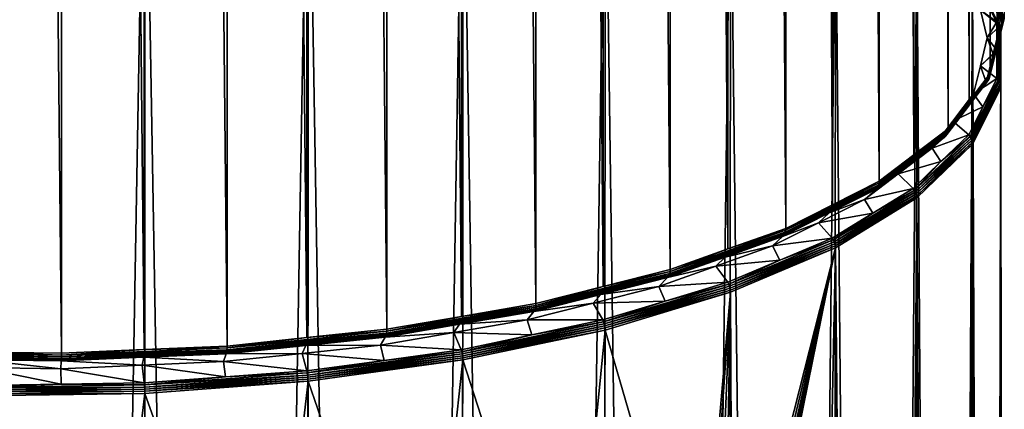
# Model space of a CAD drawing. Extents: x -120 to 174, y -234 to 45.
# Drawn here: x 130 to 145, y -152 to -146 of the extents above; entities that cross this region are included whole.
import ezdxf

# ---------------------------------------------------------------- set-up
doc = ezdxf.new("R2010")
doc.units = 0
doc.layers.add('L6', color=7, linetype='CONTINUOUS')

msp = doc.modelspace()

# ---------------------------------------------------------------- linework, layer by layer
at = {"layer": 'L6', "color": 254}
for points in [[(144.6957, -146.8581, 723.6481), (144.5914, -25.89973, 678.319), (144.6957, -25.48067, 679.4703)], [(144.6957, -146.8581, 723.6481), (144.6957, -25.48067, 679.4703), (144.8, -146.439, 724.7995)], [(144.5914, -147.2772, 722.4967), (144.2816, -26.30673, 677.2007), (144.5914, -25.89973, 678.319)], [(144.5914, -147.2772, 722.4967), (144.5914, -25.89973, 678.319), (144.6957, -146.8581, 723.6481)], [(144.2816, -147.6842, 721.3785), (143.9717, -26.71374, 676.0825), (144.2816, -26.30673, 677.2007)], [(144.2816, -147.6842, 721.3785), (144.2816, -26.30673, 677.2007), (144.5914, -147.2772, 722.4967)], [(143.9717, -148.0912, 720.2603), (143.4652, -27.09698, 675.0295), (143.9717, -26.71374, 676.0825)], [(143.9717, -148.0912, 720.2603), (143.9717, -26.71374, 676.0825), (144.2816, -147.6842, 721.3785)], [(143.4652, -148.4744, 719.2073), (142.9587, -27.48022, 673.9765), (143.4652, -27.09698, 675.0295)], [(143.4652, -148.4744, 719.2073), (143.4652, -27.09698, 675.0295), (143.9717, -148.0912, 720.2603)], [(142.9587, -148.8577, 718.1543), (142.2701, -27.82868, 673.0192), (142.9587, -27.48022, 673.9765)], [(142.9587, -148.8577, 718.1543), (142.9587, -27.48022, 673.9765), (143.4652, -148.4744, 719.2073)], [(142.2701, -149.2061, 717.197), (141.5815, -28.17713, 672.0619), (142.2701, -27.82868, 673.0192)], [(142.2701, -149.2061, 717.197), (142.2701, -27.82868, 673.0192), (142.9587, -148.8577, 718.1543)], [(141.5815, -149.5546, 716.2396), (140.7306, -28.48077, 671.2276), (141.5815, -28.17713, 672.0619)], [(141.5815, -149.5546, 716.2396), (141.5815, -28.17713, 672.0619), (142.2701, -149.2061, 717.197)], [(140.7306, -149.8582, 715.4053), (139.8798, -28.78441, 670.3933), (140.7306, -28.48077, 671.2276)], [(140.7306, -149.8582, 715.4053), (140.7306, -28.48077, 671.2276), (141.5815, -149.5546, 716.2396)], [(139.8798, -150.1618, 714.5711), (138.8911, -29.0345, 669.7062), (139.8798, -28.78441, 670.3933)], [(139.8798, -150.1618, 714.5711), (139.8798, -28.78441, 670.3933), (140.7306, -149.8582, 715.4053)], [(138.8911, -150.4119, 713.884), (137.9025, -29.28458, 669.0191), (138.8911, -29.0345, 669.7062)], [(138.8911, -150.4119, 713.884), (138.8911, -29.0345, 669.7062), (139.8798, -150.1618, 714.5711)], [(137.9025, -150.662, 713.1969), (136.8044, -29.47393, 668.4989), (137.9025, -29.28458, 669.0191)], [(137.9025, -150.662, 713.1969), (137.9025, -29.28458, 669.0191), (138.8911, -150.4119, 713.884)], [(136.8044, -150.8514, 712.6767), (135.7064, -29.66327, 667.9787), (136.8044, -29.47393, 668.4989)], [(136.8044, -150.8514, 712.6767), (136.8044, -29.47393, 668.4989), (137.9025, -150.662, 713.1969)], [(135.7064, -151.0407, 712.1565), (134.5306, -29.78643, 667.6403), (135.7064, -29.66327, 667.9787)], [(135.7064, -151.0407, 712.1565), (135.7064, -29.66327, 667.9787), (136.8044, -150.8514, 712.6767)], [(134.5306, -151.1639, 711.8181), (133.3548, -29.90958, 667.302), (134.5306, -29.78643, 667.6403)], [(134.5306, -151.1639, 711.8181), (134.5306, -29.78643, 667.6403), (135.7064, -151.0407, 712.1565)], [(129.6868, -151.376, 711.2352), (129.6868, -29.99858, 667.0575), (130.9154, -151.3939, 711.1862)], [(130.9154, -151.3939, 711.1862), (129.6868, -29.99858, 667.0575), (130.9154, -30.01643, 667.0084)], [(132.1351, -151.3404, 711.333), (130.9154, -30.01643, 667.0084), (132.1351, -29.96301, 667.1552)], [(133.3548, -151.287, 711.4797), (132.1351, -29.96301, 667.1552), (133.3548, -29.90958, 667.302)], [(132.1351, -151.3404, 711.333), (132.1351, -29.96301, 667.1552), (133.3548, -151.287, 711.4797)], [(133.3548, -151.287, 711.4797), (133.3548, -29.90958, 667.302), (134.5306, -151.1639, 711.8181)], [(130.9154, -151.3939, 711.1862), (130.9154, -30.01643, 667.0084), (132.1351, -151.3404, 711.333)], [(129.6846, -142.1097, 738.6404), (130.9154, -211.4282, 763.8702), (132.1418, -142.1454, 738.5423)], [(129.6846, -142.1097, 738.6404), (129.6868, -211.446, 763.8212), (130.9154, -211.4282, 763.8702)], [(132.1418, -142.1454, 738.5423), (130.9154, -211.4282, 763.8702), (132.1351, -211.4816, 763.7235)], [(132.1418, -142.1454, 738.5423), (132.1351, -211.4816, 763.7235), (133.3548, -211.535, 763.5767)], [(132.1418, -142.1454, 738.5423), (133.3548, -211.535, 763.5767), (134.5459, -142.3227, 738.0554)], [(134.5459, -142.3227, 738.0554), (133.3548, -211.535, 763.5767), (134.5306, -211.6582, 763.2383)], [(134.5459, -142.3227, 738.0554), (134.5306, -211.6582, 763.2383), (135.7064, -211.7813, 762.9)], [(134.5459, -142.3227, 738.0554), (135.7064, -211.7813, 762.9), (136.828, -142.6363, 737.1937)], [(136.828, -142.6363, 737.1937), (135.7064, -211.7813, 762.9), (136.8044, -211.9707, 762.3798)], [(136.828, -142.6363, 737.1937), (136.8044, -211.9707, 762.3798), (137.9025, -212.16, 761.8595)], [(136.828, -142.6363, 737.1937), (137.9025, -212.16, 761.8595), (138.9222, -143.0773, 735.982)], [(138.9222, -143.0773, 735.982), (137.9025, -212.16, 761.8595), (138.8911, -212.4101, 761.1724)], [(138.9222, -143.0773, 735.982), (138.8911, -212.4101, 761.1724), (139.8798, -212.6602, 760.4853)], [(138.9222, -143.0773, 735.982), (139.8798, -212.6602, 760.4853), (140.7684, -143.633, 734.4552)], [(140.7684, -143.633, 734.4552), (139.8798, -212.6602, 760.4853), (140.7306, -212.9638, 759.6511)], [(140.7684, -143.633, 734.4552), (140.7306, -212.9638, 759.6511), (141.5815, -213.2675, 758.8168)], [(140.7684, -143.633, 734.4552), (141.5815, -213.2675, 758.8168), (142.3134, -144.2875, 732.6571)], [(142.3134, -144.2875, 732.6571), (141.5815, -213.2675, 758.8168), (142.2701, -213.6159, 757.8595)], [(142.3134, -144.2875, 732.6571), (142.2701, -213.6159, 757.8595), (142.9587, -213.9644, 756.9021)], [(142.3134, -144.2875, 732.6571), (142.9587, -213.9644, 756.9021), (143.5128, -145.0218, 730.6395)], [(143.5128, -145.0218, 730.6395), (142.9587, -213.9644, 756.9021), (143.4652, -214.3476, 755.8491)], [(143.5128, -145.0218, 730.6395), (143.4652, -214.3476, 755.8491), (143.9717, -214.7309, 754.7962)], [(143.5128, -145.0218, 730.6395), (143.9717, -214.7309, 754.7962), (144.3321, -145.8149, 728.4605)], [(144.7097, -146.5346, 726.1394), (144.4824, -146.0999, 727.2639), (144.2952, -145.7078, 728.4112)], [(144.2952, -145.7078, 728.4112), (144.311, -145.7315, 728.4243), (144.7097, -146.5346, 726.1394)], [(144.5538, -145.7136, 727.1363), (144.7782, -146.5244, 724.8305), (144.5699, -145.6875, 727.1298)], [(144.6376, -146.1546, 725.9945), (144.7618, -146.5495, 724.8396), (144.5538, -145.7136, 727.1363)], [(144.5538, -145.7136, 727.1363), (144.7618, -146.5495, 724.8396), (144.7782, -146.5244, 724.8305)], [(144.5699, -145.6875, 727.1298), (144.7902, -146.4971, 724.8206), (144.5818, -145.6595, 727.1218)], [(144.5699, -145.6875, 727.1298), (144.7782, -146.5244, 724.8305), (144.7902, -146.4971, 724.8206)], [(144.5818, -145.6595, 727.1218), (144.7902, -146.4971, 724.8206), (144.7975, -146.4684, 724.8101)], [(144.3321, -145.8149, 728.4605), (143.9717, -214.7309, 754.7962), (144.2816, -215.1379, 753.678)], [(144.3321, -145.8149, 728.4605), (144.2816, -215.1379, 753.678), (144.5914, -215.5449, 752.5597)], [(144.7097, -146.5346, 726.1394), (144.311, -145.7315, 728.4243), (144.726, -146.5593, 726.1499)], [(144.311, -145.7315, 728.4243), (144.3226, -145.7577, 728.437), (144.726, -146.5593, 726.1499)], [(144.726, -146.5593, 726.1499), (144.3226, -145.7577, 728.437), (144.738, -146.5862, 726.1607)], [(144.3226, -145.7577, 728.437), (144.3297, -145.7857, 728.4492), (144.738, -146.5862, 726.1607)], [(144.738, -146.5862, 726.1607), (144.3297, -145.7857, 728.4492), (144.7453, -146.6147, 726.1717)], [(144.3297, -145.7857, 728.4492), (144.3321, -145.8149, 728.4605), (144.7453, -146.6147, 726.1717)], [(144.3321, -145.8149, 728.4605), (144.5914, -215.5449, 752.5597), (144.7478, -146.644, 726.1826)], [(144.7453, -146.6147, 726.1717), (144.3321, -145.8149, 728.4605), (144.7478, -146.644, 726.1826)], [(144.4475, -146.34, 726.0448), (144.4824, -146.0999, 727.2639), (144.6894, -146.5128, 726.1296)], [(144.4475, -146.34, 726.0448), (144.7414, -146.5719, 724.8478), (144.6376, -146.1546, 725.9945)], [(144.7097, -146.5346, 726.1394), (144.6894, -146.5128, 726.1296), (144.4824, -146.0999, 727.2639)], [(144.6376, -146.1546, 725.9945), (144.7414, -146.5719, 724.8478), (144.7618, -146.5495, 724.8396)], [(144.55, -146.7518, 724.9133), (144.7414, -146.5719, 724.8478), (144.4475, -146.34, 726.0448)], [(144.4475, -146.34, 726.0448), (144.6894, -146.5128, 726.1296), (144.55, -146.7518, 724.9133)], [(144.7975, -146.4684, 724.8101), (144.6957, -146.8581, 723.6481), (144.8, -146.439, 724.7995)], [(144.55, -146.7518, 724.9133), (144.6894, -146.5128, 726.1296), (144.6894, -146.9317, 724.9787)], [(144.55, -146.7518, 724.9133), (144.6376, -146.9893, 723.7011), (144.7414, -146.5719, 724.8478)], [(144.5538, -147.3854, 722.543), (144.5699, -147.3612, 722.5313), (144.7618, -146.5495, 724.8396)], [(144.5538, -147.3854, 722.543), (144.7618, -146.5495, 724.8396), (144.6376, -146.9893, 723.7011)], [(144.5699, -147.3612, 722.5313), (144.5818, -147.3347, 722.5194), (144.7782, -146.5244, 724.8305)], [(144.5699, -147.3612, 722.5313), (144.7782, -146.5244, 724.8305), (144.7618, -146.5495, 724.8396)], [(144.5818, -147.3347, 722.5194), (144.589, -147.3064, 722.5078), (144.7902, -146.4971, 724.8206)], [(144.5818, -147.3347, 722.5194), (144.7902, -146.4971, 724.8206), (144.7782, -146.5244, 724.8305)], [(144.589, -147.3064, 722.5078), (144.7975, -146.4684, 724.8101), (144.7902, -146.4971, 724.8206)], [(144.589, -147.3064, 722.5078), (144.6957, -146.8581, 723.6481), (144.7975, -146.4684, 724.8101)], [(144.6376, -146.9893, 723.7011), (144.7618, -146.5495, 724.8396), (144.7414, -146.5719, 724.8478)], [(144.6894, -146.9317, 724.9787), (144.6894, -146.5128, 726.1296), (144.7097, -146.5346, 726.1394)], [(144.7097, -147.3736, 723.8345), (144.6894, -146.9317, 724.9787), (144.7097, -146.5346, 726.1394)], [(144.7097, -146.5346, 726.1394), (144.726, -146.5593, 726.1499), (144.7097, -147.3736, 723.8345)], [(144.7097, -147.3736, 723.8345), (144.726, -146.5593, 726.1499), (144.726, -147.3992, 723.8423)], [(144.726, -146.5593, 726.1499), (144.738, -146.5862, 726.1607), (144.726, -147.3992, 723.8423)], [(144.726, -147.3992, 723.8423), (144.738, -146.5862, 726.1607), (144.738, -147.4268, 723.8513)], [(144.738, -146.5862, 726.1607), (144.7453, -146.6147, 726.1717), (144.738, -147.4268, 723.8513)], [(144.7478, -146.644, 726.1826), (144.5914, -215.5449, 752.5597), (144.6957, -215.964, 751.4083)], [(144.7478, -146.644, 726.1826), (144.6957, -215.964, 751.4083), (144.8, -216.383, 750.257)], [(144.738, -147.4268, 723.8513), (144.7453, -146.6147, 726.1717), (144.7453, -147.4557, 723.8611)], [(144.7453, -146.6147, 726.1717), (144.7478, -146.644, 726.1826), (144.7453, -147.4557, 723.8611)], [(144.7453, -147.4557, 723.8611), (144.7478, -146.644, 726.1826), (144.7478, -147.4851, 723.8716)], [(144.7478, -146.644, 726.1826), (144.8, -216.383, 750.257), (144.7478, -147.4851, 723.8716)], [(144.4475, -147.1636, 723.7818), (144.6376, -146.9893, 723.7011), (144.55, -146.7518, 724.9133)], [(144.55, -146.7518, 724.9133), (144.6894, -146.9317, 724.9787), (144.4475, -147.1636, 723.7818)], [(144.589, -147.3064, 722.5078), (144.5914, -147.2772, 722.4967), (144.6957, -146.8581, 723.6481)], [(144.4475, -147.1636, 723.7818), (144.6894, -146.9317, 724.9787), (144.6894, -147.3505, 723.8279)], [(144.4475, -147.1636, 723.7818), (144.5337, -147.4067, 722.5544), (144.6376, -146.9893, 723.7011)], [(144.6376, -146.9893, 723.7011), (144.5337, -147.4067, 722.5544), (144.5538, -147.3854, 722.543)], [(144.7097, -147.3736, 723.8345), (144.6894, -147.3505, 723.8279), (144.6894, -146.9317, 724.9787)], [(144.345, -147.5755, 722.6502), (144.5337, -147.4067, 722.5544), (144.4475, -147.1636, 723.7818)], [(144.4475, -147.1636, 723.7818), (144.6894, -147.3505, 723.8279), (144.345, -147.5755, 722.6502)], [(143.9694, -148.1203, 720.2717), (144.2816, -147.6842, 721.3785), (144.589, -147.3064, 722.5078)], [(143.9694, -148.1203, 720.2717), (144.589, -147.3064, 722.5078), (144.5818, -147.3347, 722.5194)], [(144.2816, -147.6842, 721.3785), (144.5914, -147.2772, 722.4967), (144.589, -147.3064, 722.5078)], [(144.5538, -147.3854, 722.543), (143.9357, -148.1973, 720.3124), (143.9512, -148.174, 720.2981)], [(144.5538, -147.3854, 722.543), (144.2251, -147.812, 721.4407), (143.9357, -148.1973, 720.3124)], [(143.9512, -148.174, 720.2981), (143.9625, -148.1481, 720.2845), (144.5699, -147.3612, 722.5313)], [(143.9512, -148.174, 720.2981), (144.5699, -147.3612, 722.5313), (144.5538, -147.3854, 722.543)], [(143.9625, -148.1481, 720.2845), (143.9694, -148.1203, 720.2717), (144.5818, -147.3347, 722.5194)], [(143.9625, -148.1481, 720.2845), (144.5818, -147.3347, 722.5194), (144.5699, -147.3612, 722.5313)], [(144.5538, -147.3854, 722.543), (144.5337, -147.4067, 722.5544), (144.2251, -147.812, 721.4407)], [(144.345, -147.5755, 722.6502), (144.2251, -147.812, 721.4407), (144.5337, -147.4067, 722.5544)], [(144.2952, -148.2004, 721.5626), (144.4824, -147.7634, 722.6936), (144.7097, -147.3736, 723.8345)], [(144.7097, -147.3736, 723.8345), (144.726, -147.3992, 723.8423), (144.2952, -148.2004, 721.5626)], [(144.2952, -148.2004, 721.5626), (144.726, -147.3992, 723.8423), (144.311, -148.227, 721.5679)], [(144.726, -147.3992, 723.8423), (144.738, -147.4268, 723.8513), (144.311, -148.227, 721.5679)], [(144.311, -148.227, 721.5679), (144.738, -147.4268, 723.8513), (144.3226, -148.2553, 721.575)], [(144.738, -147.4268, 723.8513), (144.7453, -147.4557, 723.8611), (144.3226, -148.2553, 721.575)], [(144.3226, -148.2553, 721.575), (144.7453, -147.4557, 723.8611), (144.3297, -148.2846, 721.5837)], [(144.7453, -147.4557, 723.8611), (144.7478, -147.4851, 723.8716), (144.3297, -148.2846, 721.5837)], [(144.345, -147.5755, 722.6502), (144.6894, -147.3505, 723.8279), (144.4824, -147.7634, 722.6936)], [(144.4824, -147.7634, 722.6936), (144.6894, -147.3505, 723.8279), (144.7097, -147.3736, 723.8345)], [(144.0405, -147.9755, 721.5513), (144.2251, -147.812, 721.4407), (144.345, -147.5755, 722.6502)], [(144.345, -147.5755, 722.6502), (144.4824, -147.7634, 722.6936), (144.0405, -147.9755, 721.5513)], [(144.3297, -148.2846, 721.5837), (144.7478, -147.4851, 723.8716), (144.3321, -148.3142, 721.5938)], [(144.7478, -147.4851, 723.8716), (144.5914, -217.2211, 747.9542), (144.3321, -148.3142, 721.5938)], [(144.7478, -147.4851, 723.8716), (144.6957, -216.8021, 749.1056), (144.5914, -217.2211, 747.9542)], [(144.7478, -147.4851, 723.8716), (144.8, -216.383, 750.257), (144.6957, -216.8021, 749.1056)], [(143.9717, -148.0912, 720.2603), (144.2816, -147.6842, 721.3785), (143.9694, -148.1203, 720.2717)], [(144.0405, -147.9755, 721.5513), (143.9165, -148.2174, 720.327), (144.2251, -147.812, 721.4407)], [(143.9357, -148.1973, 720.3124), (144.2251, -147.812, 721.4407), (143.9165, -148.2174, 720.327)], [(144.0405, -147.9755, 721.5513), (144.4824, -147.7634, 722.6936), (144.2754, -148.1763, 721.5593)], [(144.2952, -148.2004, 721.5626), (144.2754, -148.1763, 721.5593), (144.4824, -147.7634, 722.6936)], [(143.736, -148.3755, 720.4523), (143.9165, -148.2174, 720.327), (144.0405, -147.9755, 721.5513)], [(144.0405, -147.9755, 721.5513), (144.2754, -148.1763, 721.5593), (143.736, -148.3755, 720.4523)], [(142.9502, -148.9141, 718.1799), (143.9512, -148.174, 720.2981), (142.9397, -148.9393, 718.1954)], [(142.9397, -148.9393, 718.1954), (143.9512, -148.174, 720.2981), (143.9357, -148.1973, 720.3124)], [(142.9502, -148.9141, 718.1799), (142.9566, -148.8866, 718.1662), (143.9625, -148.1481, 720.2845)], [(142.9502, -148.9141, 718.1799), (143.9625, -148.1481, 720.2845), (143.9512, -148.174, 720.2981)], [(142.9566, -148.8866, 718.1662), (143.4652, -148.4744, 719.2073), (143.9694, -148.1203, 720.2717)], [(142.9566, -148.8866, 718.1662), (143.9694, -148.1203, 720.2717), (143.9625, -148.1481, 720.2845)], [(143.4652, -148.4744, 719.2073), (143.9717, -148.0912, 720.2603), (143.9694, -148.1203, 720.2717)], [(143.736, -148.3755, 720.4523), (144.2754, -148.1763, 721.5593), (143.8674, -148.5712, 720.4742)], [(143.8674, -148.5712, 720.4742), (144.2754, -148.1763, 721.5593), (144.2952, -148.2004, 721.5626)], [(142.9397, -148.9393, 718.1954), (143.9357, -148.1973, 720.3124), (142.9254, -148.9618, 718.2121)], [(142.9254, -148.9618, 718.2121), (143.9357, -148.1973, 720.3124), (143.412, -148.5991, 719.2783)], [(143.9357, -148.1973, 720.3124), (143.9165, -148.2174, 720.327), (143.412, -148.5991, 719.2783)], [(143.736, -148.3755, 720.4523), (143.412, -148.5991, 719.2783), (143.9165, -148.2174, 720.327)], [(143.478, -148.9915, 719.3893), (143.8674, -148.5712, 720.4742), (144.2952, -148.2004, 721.5626)], [(144.2952, -148.2004, 721.5626), (144.311, -148.227, 721.5679), (143.478, -148.9915, 719.3893)], [(143.478, -148.9915, 719.3893), (144.311, -148.227, 721.5679), (143.493, -149.0189, 719.3921)], [(144.311, -148.227, 721.5679), (144.3226, -148.2553, 721.575), (143.493, -149.0189, 719.3921)], [(143.493, -149.0189, 719.3921), (144.3226, -148.2553, 721.575), (143.5039, -149.0478, 719.3974)], [(144.3226, -148.2553, 721.575), (144.3297, -148.2846, 721.5837), (143.5039, -149.0478, 719.3974)], [(143.5039, -149.0478, 719.3974), (144.3297, -148.2846, 721.5837), (143.5106, -149.0775, 719.405)], [(144.3297, -148.2846, 721.5837), (144.3321, -148.3142, 721.5938), (143.5106, -149.0775, 719.405)], [(143.5106, -149.0775, 719.405), (144.3321, -148.3142, 721.5938), (143.5128, -149.1073, 719.4148)], [(144.3321, -148.3142, 721.5938), (143.9717, -218.0352, 745.7178), (143.5128, -149.1073, 719.4148)], [(144.3321, -148.3142, 721.5938), (144.2816, -217.6282, 746.836), (143.9717, -218.0352, 745.7178)], [(144.3321, -148.3142, 721.5938), (144.5914, -217.2211, 747.9542), (144.2816, -217.6282, 746.836)], [(142.9587, -148.8577, 718.1543), (143.4652, -148.4744, 719.2073), (142.9566, -148.8866, 718.1662)], [(143.2382, -148.7521, 719.4175), (143.412, -148.5991, 719.2783), (143.736, -148.3755, 720.4523)], [(143.736, -148.3755, 720.4523), (143.8674, -148.5712, 720.4742), (143.2382, -148.7521, 719.4175)], [(143.2382, -148.7521, 719.4175), (142.9076, -148.9808, 718.2295), (143.412, -148.5991, 719.2783)], [(142.9254, -148.9618, 718.2121), (143.412, -148.5991, 719.2783), (142.9076, -148.9808, 718.2295)], [(143.2382, -148.7521, 719.4175), (143.8674, -148.5712, 720.4742), (143.4594, -148.9661, 719.389)], [(143.478, -148.9915, 719.3893), (143.4594, -148.9661, 719.389), (143.8674, -148.5712, 720.4742)], [(142.7405, -149.1287, 718.3828), (142.9076, -148.9808, 718.2295), (143.2382, -148.7521, 719.4175)], [(143.2382, -148.7521, 719.4175), (143.4594, -148.9661, 719.389), (142.7405, -149.1287, 718.3828)], [(141.5796, -149.5834, 716.2518), (142.9502, -148.9141, 718.1799), (141.5739, -149.6105, 716.2665)], [(141.5739, -149.6105, 716.2665), (142.9502, -148.9141, 718.1799), (142.9397, -148.9393, 718.1954)], [(141.5796, -149.5834, 716.2518), (142.2701, -149.2061, 717.197), (142.9566, -148.8866, 718.1662)], [(141.5796, -149.5834, 716.2518), (142.9566, -148.8866, 718.1662), (142.9502, -148.9141, 718.1799)], [(142.2701, -149.2061, 717.197), (142.9587, -148.8577, 718.1543), (142.9566, -148.8866, 718.1662)], [(141.5646, -149.6352, 716.2836), (142.9254, -148.9618, 718.2121), (141.5518, -149.6568, 716.3024)], [(141.5518, -149.6568, 716.3024), (142.9254, -148.9618, 718.2121), (142.2217, -149.3278, 717.276)], [(141.5739, -149.6105, 716.2665), (142.9397, -148.9393, 718.1954), (141.5646, -149.6352, 716.2836)], [(141.5646, -149.6352, 716.2836), (142.9397, -148.9393, 718.1954), (142.9254, -148.9618, 718.2121)], [(142.9254, -148.9618, 718.2121), (142.9076, -148.9808, 718.2295), (142.2217, -149.3278, 717.276)], [(142.7405, -149.1287, 718.3828), (142.2217, -149.3278, 717.276), (142.9076, -148.9808, 718.2295)], [(142.2817, -149.7239, 717.3771), (142.8621, -149.3318, 718.3843), (143.478, -148.9915, 719.3893)], [(143.478, -148.9915, 719.3893), (143.493, -149.0189, 719.3921), (142.2817, -149.7239, 717.3771)], [(142.2817, -149.7239, 717.3771), (143.493, -149.0189, 719.3921), (142.2953, -149.7522, 717.3776)], [(143.493, -149.0189, 719.3921), (143.5039, -149.0478, 719.3974), (142.2953, -149.7522, 717.3776)], [(142.2953, -149.7522, 717.3776), (143.5039, -149.0478, 719.3974), (142.3053, -149.7817, 717.3812)], [(143.5039, -149.0478, 719.3974), (143.5106, -149.0775, 719.405), (142.3053, -149.7817, 717.3812)], [(142.7405, -149.1287, 718.3828), (143.4594, -148.9661, 719.389), (142.8621, -149.3318, 718.3843)], [(142.8621, -149.3318, 718.3843), (143.4594, -148.9661, 719.389), (143.478, -148.9915, 719.3893)], [(142.0637, -149.4712, 717.4419), (142.2217, -149.3278, 717.276), (142.7405, -149.1287, 718.3828)], [(142.7405, -149.1287, 718.3828), (142.8621, -149.3318, 718.3843), (142.0637, -149.4712, 717.4419)], [(142.3053, -149.7817, 717.3812), (143.5106, -149.0775, 719.405), (142.3113, -149.8118, 717.3877)], [(143.5106, -149.0775, 719.405), (143.5128, -149.1073, 719.4148), (142.3113, -149.8118, 717.3877)], [(142.3113, -149.8118, 717.3877), (143.5128, -149.1073, 719.4148), (142.3134, -149.8417, 717.3972)], [(142.9587, -218.8016, 743.6119), (142.3134, -149.8417, 717.3972), (143.5128, -149.1073, 719.4148)], [(143.5128, -149.1073, 719.4148), (143.4652, -218.4184, 744.6648), (142.9587, -218.8016, 743.6119)], [(143.5128, -149.1073, 719.4148), (143.9717, -218.0352, 745.7178), (143.4652, -218.4184, 744.6648)], [(142.0637, -149.4712, 717.4419), (141.5359, -149.6749, 716.3225), (142.2217, -149.3278, 717.276)], [(141.5518, -149.6568, 716.3024), (142.2217, -149.3278, 717.276), (141.5359, -149.6749, 716.3225)], [(141.5815, -149.5546, 716.2396), (142.2701, -149.2061, 717.197), (141.5796, -149.5834, 716.2518)], [(142.0637, -149.4712, 717.4419), (142.8621, -149.3318, 718.3843), (142.2649, -149.6975, 717.3796)], [(142.2817, -149.7239, 717.3771), (142.2649, -149.6975, 717.3796), (142.8621, -149.3318, 718.3843)], [(141.387, -149.8136, 716.5011), (141.5359, -149.6749, 716.3225), (142.0637, -149.4712, 717.4419)], [(142.0637, -149.4712, 717.4419), (142.2649, -149.6975, 717.3796), (141.387, -149.8136, 716.5011)], [(141.5518, -149.6568, 716.3024), (139.8654, -150.2416, 714.6176), (141.5646, -149.6352, 716.2836)], [(141.5646, -149.6352, 716.2836), (139.8654, -150.2416, 714.6176), (139.8733, -150.2174, 714.5992)], [(141.5646, -149.6352, 716.2836), (139.8733, -150.2174, 714.5992), (141.5739, -149.6105, 716.2665)], [(141.5739, -149.6105, 716.2665), (139.8733, -150.2174, 714.5992), (139.8782, -150.1906, 714.5836)], [(141.5739, -149.6105, 716.2665), (139.8782, -150.1906, 714.5836), (141.5796, -149.5834, 716.2518)], [(141.5796, -149.5834, 716.2518), (139.8782, -150.1906, 714.5836), (140.7306, -149.8582, 715.4053)], [(141.5796, -149.5834, 716.2518), (140.7306, -149.8582, 715.4053), (141.5815, -149.5546, 716.2396)], [(140.6885, -149.9773, 715.4917), (139.8546, -150.2625, 714.6383), (141.5518, -149.6568, 716.3024)], [(141.5518, -149.6568, 716.3024), (139.8546, -150.2625, 714.6383), (139.8654, -150.2416, 714.6176)], [(141.5518, -149.6568, 716.3024), (141.5359, -149.6749, 716.3225), (140.6885, -149.9773, 715.4917)], [(141.387, -149.8136, 716.5011), (140.6885, -149.9773, 715.4917), (141.5359, -149.6749, 716.3225)], [(140.7408, -150.3766, 715.5837), (141.4955, -150.0234, 716.4842), (142.2817, -149.7239, 717.3771)], [(142.2817, -149.7239, 717.3771), (142.2953, -149.7522, 717.3776), (140.7408, -150.3766, 715.5837)], [(140.7408, -150.3766, 715.5837), (142.2953, -149.7522, 717.3776), (140.7526, -150.4056, 715.5822)], [(142.2953, -149.7522, 717.3776), (142.3053, -149.7817, 717.3812), (140.7526, -150.4056, 715.5822)], [(140.7526, -150.4056, 715.5822), (142.3053, -149.7817, 717.3812), (140.7613, -150.4357, 715.5843)], [(142.3053, -149.7817, 717.3812), (142.3113, -149.8118, 717.3877), (140.7613, -150.4357, 715.5843)], [(141.387, -149.8136, 716.5011), (142.2649, -149.6975, 717.3796), (141.4955, -150.0234, 716.4842)], [(141.4955, -150.0234, 716.4842), (142.2649, -149.6975, 717.3796), (142.2817, -149.7239, 717.3771)], [(139.8782, -150.1906, 714.5836), (139.8798, -150.1618, 714.5711), (140.7306, -149.8582, 715.4053)], [(140.5508, -150.112, 715.6812), (140.6885, -149.9773, 715.4917), (141.387, -149.8136, 716.5011)], [(141.387, -149.8136, 716.5011), (141.4955, -150.0234, 716.4842), (140.5508, -150.112, 715.6812)], [(140.7613, -150.4357, 715.5843), (142.3113, -149.8118, 717.3877), (140.7666, -150.4661, 715.59)], [(142.3113, -149.8118, 717.3877), (142.3134, -149.8417, 717.3972), (140.7666, -150.4661, 715.59)], [(140.7666, -150.4661, 715.59), (142.3134, -149.8417, 717.3972), (140.7684, -150.4961, 715.5991)], [(142.3134, -149.8417, 717.3972), (140.7919, -155.8298, 717.5665), (140.7684, -150.4961, 715.5991)], [(142.3134, -149.8417, 717.3972), (140.8677, -155.8792, 717.6698), (140.7919, -155.8298, 717.5665)], [(140.931, -155.9453, 717.766), (140.8677, -155.8792, 717.6698), (142.3134, -149.8417, 717.3972)], [(142.3134, -149.8417, 717.3972), (140.9462, -155.9669, 717.7913), (140.931, -155.9453, 717.766)], [(142.3134, -149.8417, 717.3972), (140.9809, -156.0327, 717.8553), (140.9462, -155.9669, 717.7913)], [(140.9942, -156.0688, 717.8839), (140.9809, -156.0327, 717.8553), (142.3134, -149.8417, 717.3972)], [(142.3134, -149.8417, 717.3972), (141.0078, -156.122, 717.9192), (140.9942, -156.0688, 717.8839)], [(142.3134, -149.8417, 717.3972), (141.0134, -156.1562, 717.9381), (141.0078, -156.122, 717.9192)], [(141.0167, -156.1916, 717.9548), (141.0134, -156.1562, 717.9381), (142.3134, -149.8417, 717.3972)], [(141.0167, -156.1916, 717.9548), (142.3134, -149.8417, 717.3972), (141.0178, -156.2282, 717.9695)], [(141.0178, -156.2282, 717.9695), (142.3134, -149.8417, 717.3972), (141.0178, -213.8314, 738.9353)], [(142.2701, -219.1501, 742.6545), (141.0178, -213.8314, 738.9353), (142.3134, -149.8417, 717.3972)], [(142.2701, -219.1501, 742.6545), (142.3134, -149.8417, 717.3972), (142.9587, -218.8016, 743.6119)], [(140.5508, -150.112, 715.6812), (139.8411, -150.2797, 714.6608), (140.6885, -149.9773, 715.4917)], [(140.6885, -149.9773, 715.4917), (139.8411, -150.2797, 714.6608), (139.8546, -150.2625, 714.6383)], [(140.5508, -150.112, 715.6812), (141.4955, -150.0234, 716.4842), (140.7261, -150.3493, 715.5888)], [(140.7408, -150.3766, 715.5837), (140.7261, -150.3493, 715.5888), (141.4955, -150.0234, 716.4842)], [(139.8654, -150.2416, 714.6176), (137.8973, -150.7172, 713.2258), (139.8733, -150.2174, 714.5992)], [(139.8733, -150.2174, 714.5992), (137.8973, -150.7172, 713.2258), (137.9012, -150.6907, 713.2096)], [(139.8733, -150.2174, 714.5992), (137.9012, -150.6907, 713.2096), (139.8782, -150.1906, 714.5836)], [(139.8782, -150.1906, 714.5836), (137.9012, -150.6907, 713.2096), (138.8911, -150.4119, 713.884)], [(139.8782, -150.1906, 714.5836), (138.8911, -150.4119, 713.884), (139.8798, -150.1618, 714.5711)], [(139.7146, -150.4104, 714.8613), (139.8411, -150.2797, 714.6608), (140.5508, -150.112, 715.6812)], [(140.5508, -150.112, 715.6812), (140.7261, -150.3493, 715.5888), (139.7146, -150.4104, 714.8613)], [(138.8564, -150.5288, 713.9765), (137.8824, -150.7614, 713.2677), (139.8546, -150.2625, 714.6383)], [(139.8546, -150.2625, 714.6383), (137.8824, -150.7614, 713.2677), (137.891, -150.741, 713.2454)], [(139.8546, -150.2625, 714.6383), (137.891, -150.741, 713.2454), (139.8654, -150.2416, 714.6176)], [(139.8654, -150.2416, 714.6176), (137.891, -150.741, 713.2454), (137.8973, -150.7172, 713.2258)], [(139.8546, -150.2625, 714.6383), (139.8411, -150.2797, 714.6608), (138.8564, -150.5288, 713.9765)], [(139.7146, -150.4104, 714.8613), (138.8564, -150.5288, 713.9765), (139.8411, -150.2797, 714.6608)], [(139.7146, -150.4104, 714.8613), (140.7261, -150.3493, 715.5888), (139.8067, -150.6261, 714.8284)], [(139.8067, -150.6261, 714.8284), (140.7261, -150.3493, 715.5888), (140.7408, -150.3766, 715.5837)], [(137.9012, -150.6907, 713.2096), (137.9025, -150.662, 713.1969), (138.8911, -150.4119, 713.884)], [(138.743, -150.6562, 714.1861), (138.8564, -150.5288, 713.9765), (139.7146, -150.4104, 714.8613)], [(139.7146, -150.4104, 714.8613), (139.8067, -150.6261, 714.8284), (138.743, -150.6562, 714.1861)], [(138.8995, -150.9309, 714.0609), (139.8067, -150.6261, 714.8284), (140.7408, -150.3766, 715.5837)], [(140.7408, -150.3766, 715.5837), (140.7526, -150.4056, 715.5822), (138.8995, -150.9309, 714.0609)], [(138.8995, -150.9309, 714.0609), (140.7526, -150.4056, 715.5822), (138.9092, -150.9605, 714.0576)], [(140.7526, -150.4056, 715.5822), (140.7613, -150.4357, 715.5843), (138.9092, -150.9605, 714.0576)], [(138.9092, -150.9605, 714.0576), (140.7613, -150.4357, 715.5843), (138.9164, -150.9911, 714.0585)], [(140.7613, -150.4357, 715.5843), (140.7666, -150.4661, 715.59), (138.9164, -150.9911, 714.0585)], [(138.9164, -150.9911, 714.0585), (140.7666, -150.4661, 715.59), (138.9207, -151.0217, 714.0634)], [(140.7666, -150.4661, 715.59), (140.7684, -150.4961, 715.5991), (138.9207, -151.0217, 714.0634)], [(138.9207, -151.0217, 714.0634), (140.7684, -150.4961, 715.5991), (138.9222, -151.0518, 714.0722)], [(140.7684, -150.4961, 715.5991), (140.308, -155.8188, 717.0477), (138.9222, -151.0518, 714.0722)], [(140.7684, -150.4961, 715.5991), (140.395, -155.7951, 717.1281), (140.308, -155.8188, 717.0477)], [(140.5453, -155.7774, 717.279), (140.395, -155.7951, 717.1281), (140.7684, -150.4961, 715.5991)], [(140.7684, -150.4961, 715.5991), (140.6766, -155.7898, 717.4249), (140.5453, -155.7774, 717.279)], [(140.7684, -150.4961, 715.5991), (140.7682, -155.8216, 717.5375), (140.6766, -155.7898, 717.4249)], [(140.7919, -155.8298, 717.5665), (140.7682, -155.8216, 717.5375), (140.7684, -150.4961, 715.5991)], [(138.743, -150.6562, 714.1861), (137.8717, -150.7778, 713.2921), (138.8564, -150.5288, 713.9765)], [(138.8564, -150.5288, 713.9765), (137.8717, -150.7778, 713.2921), (137.8824, -150.7614, 713.2677)], [(138.743, -150.6562, 714.1861), (139.8067, -150.6261, 714.8284), (138.8873, -150.9028, 714.0681)], [(138.8995, -150.9309, 714.0609), (138.8873, -150.9028, 714.0681), (139.8067, -150.6261, 714.8284)], [(136.7782, -150.9664, 712.774), (135.6922, -151.1391, 712.23), (137.8824, -150.7614, 713.2677)], [(137.8824, -150.7614, 713.2677), (135.6922, -151.1391, 712.23), (135.6983, -151.1191, 712.2065)], [(137.8824, -150.7614, 713.2677), (135.6983, -151.1191, 712.2065), (137.891, -150.741, 713.2454)], [(137.891, -150.741, 713.2454), (135.6983, -151.1191, 712.2065), (135.7028, -151.0957, 712.1861)], [(137.891, -150.741, 713.2454), (135.7028, -151.0957, 712.1861), (137.8973, -150.7172, 713.2258)], [(137.8973, -150.7172, 713.2258), (135.7028, -151.0957, 712.1861), (135.7055, -151.0693, 712.1693)], [(137.8973, -150.7172, 713.2258), (135.7055, -151.0693, 712.1693), (137.9012, -150.6907, 713.2096)], [(137.9012, -150.6907, 713.2096), (135.7055, -151.0693, 712.1693), (136.8044, -150.8514, 712.6767)], [(137.8824, -150.7614, 713.2677), (137.8717, -150.7778, 713.2921), (136.7782, -150.9664, 712.774)], [(137.7714, -150.902, 713.5108), (136.7782, -150.9664, 712.774), (137.8717, -150.7778, 713.2921)], [(137.9012, -150.6907, 713.2096), (136.8044, -150.8514, 712.6767), (137.9025, -150.662, 713.1969)], [(137.7714, -150.902, 713.5108), (137.8717, -150.7778, 713.2921), (138.743, -150.6562, 714.1861)], [(138.743, -150.6562, 714.1861), (138.8873, -150.9028, 714.0681), (137.7714, -150.902, 713.5108)], [(135.7055, -151.0693, 712.1693), (135.7064, -151.0407, 712.1565), (136.8044, -150.8514, 712.6767)], [(136.6923, -151.088, 712.9995), (136.7782, -150.9664, 712.774), (137.7714, -150.902, 713.5108)], [(137.7714, -150.902, 713.5108), (137.8445, -151.1224, 713.4647), (136.6923, -151.088, 712.9995)], [(136.8108, -151.3707, 712.8524), (137.8445, -151.1224, 713.4647), (138.8995, -150.9309, 714.0609)], [(138.8995, -150.9309, 714.0609), (138.9092, -150.9605, 714.0576), (136.8108, -151.3707, 712.8524)], [(137.7714, -150.902, 713.5108), (138.8873, -150.9028, 714.0681), (137.8445, -151.1224, 713.4647)], [(137.8445, -151.1224, 713.4647), (138.8873, -150.9028, 714.0681), (138.8995, -150.9309, 714.0609)], [(135.7028, -151.0957, 712.1861), (133.3543, -151.3156, 711.4927), (135.7055, -151.0693, 712.1693)], [(135.7055, -151.0693, 712.1693), (133.3543, -151.3156, 711.4927), (134.5306, -151.1639, 711.8181)], [(135.7055, -151.0693, 712.1693), (134.5306, -151.1639, 711.8181), (135.7064, -151.0407, 712.1565)], [(135.6132, -151.2741, 712.4883), (135.6846, -151.155, 712.2559), (136.6923, -151.088, 712.9995)], [(136.6923, -151.088, 712.9995), (136.8016, -151.3421, 712.8613), (135.6132, -151.2741, 712.4883)], [(136.6923, -151.088, 712.9995), (135.6846, -151.155, 712.2559), (136.7782, -150.9664, 712.774)], [(136.7782, -150.9664, 712.774), (135.6846, -151.155, 712.2559), (135.6922, -151.1391, 712.23)], [(136.6923, -151.088, 712.9995), (137.8445, -151.1224, 713.4647), (136.8016, -151.3421, 712.8613)], [(136.8108, -151.3707, 712.8524), (138.9092, -150.9605, 714.0576), (136.8181, -151.4009, 712.8478)], [(138.9092, -150.9605, 714.0576), (138.9164, -150.9911, 714.0585), (136.8181, -151.4009, 712.8478)], [(136.8181, -151.4009, 712.8478), (138.9164, -150.9911, 714.0585), (136.8235, -151.4318, 712.8476)], [(138.9164, -150.9911, 714.0585), (138.9207, -151.0217, 714.0634), (136.8235, -151.4318, 712.8476)], [(136.8235, -151.4318, 712.8476), (138.9207, -151.0217, 714.0634), (136.8268, -151.4627, 712.8519)], [(138.9207, -151.0217, 714.0634), (138.9222, -151.0518, 714.0722), (136.8268, -151.4627, 712.8519)], [(136.8268, -151.4627, 712.8519), (138.9222, -151.0518, 714.0722), (136.828, -151.4928, 712.8605)], [(138.9222, -151.0518, 714.0722), (138.3973, -156.3442, 715.6042), (136.828, -151.4928, 712.8605)], [(138.9222, -151.0518, 714.0722), (138.897, -156.2068, 715.9817), (138.3973, -156.3442, 715.6042)], [(138.9222, -151.0518, 714.0722), (140.308, -155.8188, 717.0477), (138.897, -156.2068, 715.9817)], [(134.5135, -151.2777, 711.9189), (133.3468, -151.3847, 711.555), (135.6922, -151.1391, 712.23)], [(135.6922, -151.1391, 712.23), (133.3468, -151.3847, 711.555), (133.3503, -151.365, 711.5308)], [(135.6922, -151.1391, 712.23), (133.3503, -151.365, 711.5308), (135.6983, -151.1191, 712.2065)], [(135.6983, -151.1191, 712.2065), (133.3503, -151.365, 711.5308), (133.3528, -151.3418, 711.5099)], [(135.6983, -151.1191, 712.2065), (133.3528, -151.3418, 711.5099), (135.7028, -151.0957, 712.1861)], [(135.7028, -151.0957, 712.1861), (133.3528, -151.3418, 711.5099), (133.3543, -151.3156, 711.4927)], [(133.3543, -151.3156, 711.4927), (133.3548, -151.287, 711.4797), (134.5306, -151.1639, 711.8181)], [(135.6922, -151.1391, 712.23), (135.6846, -151.155, 712.2559), (134.5135, -151.2777, 711.9189)], [(135.6132, -151.2741, 712.4883), (134.5135, -151.2777, 711.9189), (135.6846, -151.155, 712.2559)], [(136.8108, -151.3707, 712.8524), (136.8016, -151.3421, 712.8613), (137.8445, -151.1224, 713.4647)], [(130.9153, -151.4224, 711.1992), (128.4586, -151.3867, 711.2973), (129.6868, -151.376, 711.2352)], [(130.9153, -151.4224, 711.1992), (129.6868, -151.376, 711.2352), (130.9154, -151.3939, 711.1862)], [(133.3468, -151.3847, 711.555), (130.9145, -151.4717, 711.2377), (133.3503, -151.365, 711.5308)], [(133.3503, -151.365, 711.5308), (130.9145, -151.4717, 711.2377), (130.915, -151.4486, 711.2165)], [(133.3503, -151.365, 711.5308), (130.915, -151.4486, 711.2165), (133.3528, -151.3418, 711.5099)], [(133.3528, -151.3418, 711.5099), (130.915, -151.4486, 711.2165), (130.9153, -151.4224, 711.1992)], [(133.3528, -151.3418, 711.5099), (130.9153, -151.4224, 711.1992), (133.3543, -151.3156, 711.4927)], [(133.3543, -151.3156, 711.4927), (130.9153, -151.4224, 711.1992), (132.1351, -151.3404, 711.333)], [(130.9153, -151.4224, 711.1992), (130.9154, -151.3939, 711.1862), (132.1351, -151.3404, 711.333)], [(133.3543, -151.3156, 711.4927), (132.1351, -151.3404, 711.333), (133.3548, -151.287, 711.4797)], [(134.4577, -151.3952, 712.1558), (133.3425, -151.4003, 711.5819), (134.5135, -151.2777, 711.9189)], [(134.5135, -151.2777, 711.9189), (133.3425, -151.4003, 711.5819), (133.3468, -151.3847, 711.555)], [(134.4577, -151.3952, 712.1558), (134.5135, -151.2777, 711.9189), (135.6132, -151.2741, 712.4883)], [(135.6132, -151.2741, 712.4883), (135.6652, -151.4982, 712.4322), (134.4577, -151.3952, 712.1558)], [(134.5347, -151.6835, 711.9929), (135.6652, -151.4982, 712.4322), (136.8108, -151.3707, 712.8524)], [(136.8108, -151.3707, 712.8524), (136.8181, -151.4009, 712.8478), (134.5347, -151.6835, 711.9929)], [(135.6132, -151.2741, 712.4883), (136.8016, -151.3421, 712.8613), (135.6652, -151.4982, 712.4322)], [(135.6652, -151.4982, 712.4322), (136.8016, -151.3421, 712.8613), (136.8108, -151.3707, 712.8524)], [(130.915, -151.4486, 711.2165), (128.4595, -151.4129, 711.3145), (128.4586, -151.3867, 711.2973)], [(130.915, -151.4486, 711.2165), (128.4586, -151.3867, 711.2973), (130.9153, -151.4224, 711.1992)], [(130.9145, -151.4717, 711.2377), (128.461, -151.4361, 711.3357), (128.4595, -151.4129, 711.3145)], [(130.9145, -151.4717, 711.2377), (128.4595, -151.4129, 711.3145), (130.915, -151.4486, 711.2165)], [(130.9138, -151.4913, 711.2622), (128.4631, -151.4557, 711.3601), (128.461, -151.4361, 711.3357)], [(130.9138, -151.4913, 711.2622), (128.461, -151.4361, 711.3357), (130.9145, -151.4717, 711.2377)], [(129.6893, -151.4889, 711.3384), (128.4631, -151.4557, 711.3601), (130.9138, -151.4913, 711.2622)], [(129.6974, -151.6036, 711.5829), (129.6893, -151.4889, 711.3384), (130.9048, -151.6212, 711.5347)], [(130.9048, -151.6212, 711.5347), (129.6893, -151.4889, 711.3384), (130.9129, -151.5067, 711.2895)], [(130.9138, -151.4913, 711.2622), (130.9129, -151.5067, 711.2895), (129.6893, -151.4889, 711.3384)], [(130.9048, -151.6212, 711.5347), (130.9129, -151.5067, 711.2895), (132.1035, -151.5687, 711.679)], [(132.1035, -151.5687, 711.679), (130.9129, -151.5067, 711.2895), (132.1277, -151.4535, 711.4357)], [(132.1277, -151.4535, 711.4357), (130.9129, -151.5067, 711.2895), (130.9138, -151.4913, 711.2622)], [(132.1277, -151.4535, 711.4357), (130.9138, -151.4913, 711.2622), (133.3468, -151.3847, 711.555)], [(133.3468, -151.3847, 711.555), (130.9138, -151.4913, 711.2622), (130.9145, -151.4717, 711.2377)], [(132.1035, -151.5687, 711.679), (132.1277, -151.4535, 711.4357), (133.3022, -151.5162, 711.8232)], [(133.3022, -151.5162, 711.8232), (133.3316, -151.7427, 711.7606), (132.1035, -151.5687, 711.679)], [(133.3468, -151.3847, 711.555), (133.3425, -151.4003, 711.5819), (132.1277, -151.4535, 711.4357)], [(133.3022, -151.5162, 711.8232), (132.1277, -151.4535, 711.4357), (133.3425, -151.4003, 711.5819)], [(133.3022, -151.5162, 711.8232), (133.3425, -151.4003, 711.5819), (134.4577, -151.3952, 712.1558)], [(134.4577, -151.3952, 712.1558), (134.5288, -151.6544, 712.0031), (133.3022, -151.5162, 711.8232)], [(133.3022, -151.5162, 711.8232), (134.5288, -151.6544, 712.0031), (133.3316, -151.7427, 711.7606)], [(134.4577, -151.3952, 712.1558), (135.6652, -151.4982, 712.4322), (134.5288, -151.6544, 712.0031)], [(134.5347, -151.6835, 711.9929), (134.5288, -151.6544, 712.0031), (135.6652, -151.4982, 712.4322)], [(134.5347, -151.6835, 711.9929), (136.8181, -151.4009, 712.8478), (134.5395, -151.714, 711.9874)], [(136.8181, -151.4009, 712.8478), (136.8235, -151.4318, 712.8476), (134.5395, -151.714, 711.9874)], [(134.5395, -151.714, 711.9874), (136.8235, -151.4318, 712.8476), (134.5431, -151.7452, 711.9865)], [(136.8235, -151.4318, 712.8476), (136.8268, -151.4627, 712.8519), (134.5431, -151.7452, 711.9865)], [(134.5431, -151.7452, 711.9865), (136.8268, -151.4627, 712.8519), (134.5452, -151.7763, 711.9904)], [(136.8268, -151.4627, 712.8519), (136.828, -151.4928, 712.8605), (134.5452, -151.7763, 711.9904)], [(134.5452, -151.7763, 711.9904), (136.828, -151.4928, 712.8605), (134.5459, -151.8065, 711.9988)], [(136.828, -151.4928, 712.8605), (136.255, -156.752, 714.4839), (134.5459, -151.8065, 711.9988)], [(136.828, -151.4928, 712.8605), (136.8086, -156.6466, 714.7734), (136.255, -156.752, 714.4839)], [(136.828, -151.4928, 712.8605), (138.3973, -156.3442, 715.6042), (136.8086, -156.6466, 714.7734)], [(129.6974, -151.6036, 711.5829), (130.9107, -151.8487, 711.4694), (129.6871, -151.8665, 711.4205)], [(130.9048, -151.6212, 711.5347), (130.9107, -151.8487, 711.4694), (129.6974, -151.6036, 711.5829)], [(132.1035, -151.5687, 711.679), (132.1343, -151.8309, 711.5182), (130.9048, -151.6212, 711.5347)], [(130.9048, -151.6212, 711.5347), (132.1343, -151.8309, 711.5182), (130.9107, -151.8487, 711.4694)], [(132.1035, -151.5687, 711.679), (133.3316, -151.7427, 711.7606), (132.1343, -151.8309, 711.5182)], [(133.3316, -151.7427, 711.7606), (134.5288, -151.6544, 712.0031), (134.5347, -151.6835, 711.9929)], [(132.1369, -151.8603, 711.5073), (132.1343, -151.8309, 711.5182), (133.3316, -151.7427, 711.7606)], [(132.1369, -151.8603, 711.5073), (133.3316, -151.7427, 711.7606), (134.5347, -151.6835, 711.9929)], [(134.5347, -151.6835, 711.9929), (134.5395, -151.714, 711.9874), (132.1369, -151.8603, 711.5073)], [(132.1369, -151.8603, 711.5073), (134.5395, -151.714, 711.9874), (132.139, -151.891, 711.5012)], [(134.5395, -151.714, 711.9874), (134.5431, -151.7452, 711.9865), (132.139, -151.891, 711.5012)], [(132.139, -151.891, 711.5012), (134.5431, -151.7452, 711.9865), (132.1405, -151.9223, 711.4999)], [(134.5431, -151.7452, 711.9865), (134.5452, -151.7763, 711.9904), (132.1405, -151.9223, 711.4999)], [(132.1405, -151.9223, 711.4999), (134.5452, -151.7763, 711.9904), (132.1414, -151.9534, 711.5035)], [(134.5452, -151.7763, 711.9904), (134.5459, -151.8065, 711.9988), (132.1414, -151.9534, 711.5035)], [(132.1414, -151.9534, 711.5035), (134.5459, -151.8065, 711.9988), (132.1418, -151.9837, 711.512)], [(134.5459, -151.8065, 711.9988), (133.9425, -157.0305, 713.7187), (132.1418, -151.9837, 711.512)], [(134.5459, -151.8065, 711.9988), (134.5328, -156.9594, 713.914), (133.9425, -157.0305, 713.7187)], [(134.5459, -151.8065, 711.9988), (136.255, -156.752, 714.4839), (134.5328, -156.9594, 713.914)], [(129.685, -151.958, 711.4019), (132.1414, -151.9534, 711.5035), (129.6847, -151.9891, 711.4055)], [(132.1414, -151.9534, 711.5035), (132.1418, -151.9837, 711.512), (129.6847, -151.9891, 711.4055)], [(129.6855, -151.9266, 711.4033), (132.1405, -151.9223, 711.4999), (129.685, -151.958, 711.4019)], [(132.1405, -151.9223, 711.4999), (132.1414, -151.9534, 711.5035), (129.685, -151.958, 711.4019)], [(129.6862, -151.8959, 711.4095), (132.139, -151.891, 711.5012), (129.6855, -151.9266, 711.4033)], [(132.139, -151.891, 711.5012), (132.1405, -151.9223, 711.4999), (129.6855, -151.9266, 711.4033)], [(129.6862, -151.8959, 711.4095), (129.6871, -151.8665, 711.4205), (130.9107, -151.8487, 711.4694)], [(129.6862, -151.8959, 711.4095), (130.9107, -151.8487, 711.4694), (132.1369, -151.8603, 711.5073)], [(132.1369, -151.8603, 711.5073), (132.139, -151.891, 711.5012), (129.6862, -151.8959, 711.4095)], [(130.9107, -151.8487, 711.4694), (132.1343, -151.8309, 711.5182), (132.1369, -151.8603, 711.5073)], [(132.1418, -151.9837, 711.512), (131.5258, -157.1717, 713.3305), (129.6846, -152.0194, 711.4139)], [(129.6847, -151.9891, 711.4055), (132.1418, -151.9837, 711.512), (129.6846, -152.0194, 711.4139)], [(129.6846, -152.0194, 711.4139), (131.5258, -157.1717, 713.3305), (129.6846, -157.1717, 713.3305)], [(132.1418, -151.9837, 711.512), (132.1352, -157.1361, 713.4284), (131.5258, -157.1717, 713.3305)], [(132.1418, -151.9837, 711.512), (133.9425, -157.0305, 713.7187), (132.1352, -157.1361, 713.4284)]]:
    msp.add_3dface(points, dxfattribs=at)

doc.saveas('drawing.dxf')
